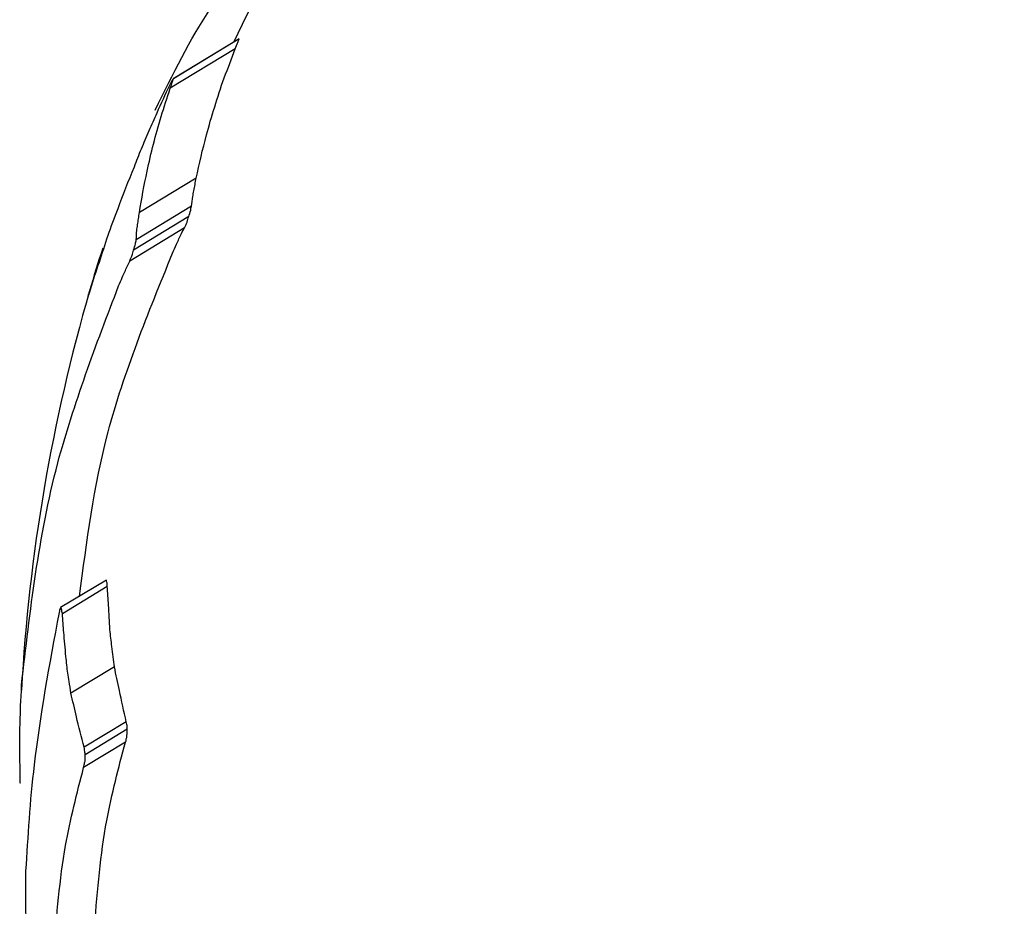
# Model space of a CAD drawing. Units: millimetres. Extents: x -4615 to 3985, y -3098 to 3378.
# Drawn here: x -2611 to -2600, y -588 to -578 of the extents above; entities that cross this region are included whole.
import ezdxf

# ---------------------------------------------------------------- set-up
doc = ezdxf.new("R2010")
doc.units = ezdxf.units.MM
doc.header["$MEASUREMENT"] = 0
doc.layers.add('layer 1', color=7, linetype='Continuous')

msp = doc.modelspace()

# ---------------------------------------------------------------- linework, layer by layer
at = {"layer": 'layer 1', "lineweight": 25}
for points, knots in [([(-2575.0204, -577.1383), (-2578.5204, -570.9983), (-2585.1404, -567.3083), (-2592.2004, -567.5583), (-2592.2004, -567.5583), (-2599.2654, -567.8083), (-2605.6054, -571.9633), (-2608.6604, -578.3383)], [0, 0, 0, 0, 0.3333333, 0.3333333, 0.3333333, 0.3333333, 1, 1, 1, 1]), ([(-2609.5204, -579.0833), (-2609.3254, -578.6883), (-2609.1304, -578.2933), (-2608.9304, -577.9933), (-2608.9304, -577.9933), (-2608.7754, -577.7633), (-2608.6154, -577.5883), (-2608.4604, -577.4183)], [0, 0, 0, 0, 0.3333333, 0.3333333, 0.3333333, 0.3333333, 1, 1, 1, 1]), ([(-2608.6404, -578.4083), (-2608.6304, -578.3833), (-2608.6204, -578.3583), (-2608.6104, -578.3383), (-2608.6104, -578.3383), (-2608.6054, -578.3233), (-2608.6004, -578.3133), (-2608.5954, -578.2983)], [0, 0, 0, 0, 0.3333333, 0.3333333, 0.3333333, 0.3333333, 1, 1, 1, 1]), ([(-2609.0704, -579.8333), (-2609.0354, -579.6783), (-2609.0004, -579.5183), (-2608.9554, -579.3583), (-2608.9554, -579.3583), (-2608.9304, -579.2583), (-2608.9004, -579.1533), (-2608.8654, -579.0483), (-2608.8654, -579.0483), (-2608.8354, -578.9433), (-2608.8004, -578.8383), (-2608.7604, -578.7283), (-2608.7604, -578.7283), (-2608.7204, -578.6233), (-2608.6804, -578.5183), (-2608.6404, -578.4083)], [0, 0, 0, 0, 0.2, 0.2, 0.2, 0.2, 0.4, 0.4, 0.4, 0.4, 0.6, 0.6, 0.6, 0.6, 1, 1, 1, 1]), ([(-2609.3204, -578.7383), (-2609.3204, -578.7383), (-2609.3254, -578.7383), (-2609.3254, -578.7433), (-2609.3254, -578.7433), (-2609.3304, -578.7433), (-2609.3354, -578.7533), (-2609.3354, -578.7583), (-2609.3354, -578.7583), (-2609.3454, -578.7733), (-2609.3554, -578.7933), (-2609.3654, -578.8133)], [0, 0, 0, 0, 0.25, 0.25, 0.25, 0.25, 0.5, 0.5, 0.5, 0.5, 1, 1, 1, 1]), ([(-2609.3554, -578.8433), (-2609.3454, -578.8183), (-2609.3404, -578.7983), (-2609.3354, -578.7783), (-2609.3354, -578.7783), (-2609.3304, -578.7633), (-2609.3254, -578.7533), (-2609.3204, -578.7383)], [0, 0, 0, 0, 0.3333333, 0.3333333, 0.3333333, 0.3333333, 1, 1, 1, 1]), ([(-2609.3654, -578.8133), (-2609.4104, -578.9133), (-2609.4604, -579.0133), (-2609.5054, -579.1183), (-2609.5054, -579.1183), (-2609.5354, -579.1833), (-2609.5604, -579.2483), (-2609.5904, -579.3133), (-2609.5904, -579.3133), (-2609.6204, -579.3833), (-2609.6504, -579.4483), (-2609.6754, -579.5133), (-2609.6754, -579.5133), (-2609.7054, -579.5783), (-2609.7304, -579.6483), (-2609.7554, -579.7133)], [0, 0, 0, 0, 0.2, 0.2, 0.2, 0.2, 0.4, 0.4, 0.4, 0.4, 0.6, 0.6, 0.6, 0.6, 1, 1, 1, 1]), ([(-2609.6954, -580.2133), (-2609.6704, -580.0633), (-2609.6454, -579.9133), (-2609.6104, -579.7583), (-2609.6104, -579.7583), (-2609.5904, -579.6583), (-2609.5654, -579.5583), (-2609.5404, -579.4583), (-2609.5404, -579.4583), (-2609.5154, -579.3583), (-2609.4854, -579.2583), (-2609.4554, -579.1533), (-2609.4554, -579.1533), (-2609.4254, -579.0533), (-2609.3904, -578.9483), (-2609.3554, -578.8433)], [0, 0, 0, 0, 0.2, 0.2, 0.2, 0.2, 0.4, 0.4, 0.4, 0.4, 0.6, 0.6, 0.6, 0.6, 1, 1, 1, 1]), ([(-2609.7554, -579.7133), (-2609.8204, -579.8683), (-2609.8804, -580.0233), (-2609.9354, -580.1733), (-2609.9354, -580.1733), (-2609.9754, -580.2733), (-2610.0104, -580.3733), (-2610.0454, -580.4683), (-2610.0454, -580.4683), (-2610.0754, -580.5683), (-2610.1104, -580.6683), (-2610.1404, -580.7633), (-2610.1404, -580.7633), (-2610.1754, -580.8583), (-2610.2054, -580.9583), (-2610.2354, -581.0533)], [0, 0, 0, 0, 0.2, 0.2, 0.2, 0.2, 0.4, 0.4, 0.4, 0.4, 0.6, 0.6, 0.6, 0.6, 1, 1, 1, 1]), ([(-2609.1204, -580.1433), (-2609.1154, -580.1083), (-2609.1104, -580.0733), (-2609.1054, -580.0383), (-2609.1054, -580.0383), (-2609.1054, -580.0183), (-2609.1004, -579.9933), (-2609.0954, -579.9733), (-2609.0954, -579.9733), (-2609.0904, -579.9483), (-2609.0854, -579.9283), (-2609.0804, -579.9033), (-2609.0804, -579.9033), (-2609.0804, -579.8783), (-2609.0754, -579.8583), (-2609.0704, -579.8333)], [0, 0, 0, 0, 0.2, 0.2, 0.2, 0.2, 0.4, 0.4, 0.4, 0.4, 0.6, 0.6, 0.6, 0.6, 1, 1, 1, 1]), ([(-2609.1504, -580.2583), (-2609.1454, -580.2383), (-2609.1354, -580.2133), (-2609.1304, -580.1883), (-2609.1304, -580.1883), (-2609.1304, -580.1733), (-2609.1254, -580.1583), (-2609.1204, -580.1433)], [0, 0, 0, 0, 0.3333333, 0.3333333, 0.3333333, 0.3333333, 1, 1, 1, 1]), ([(-2609.7304, -580.5133), (-2609.7304, -580.4783), (-2609.7254, -580.4483), (-2609.7254, -580.4133), (-2609.7254, -580.4133), (-2609.7204, -580.3933), (-2609.7204, -580.3683), (-2609.7154, -580.3483), (-2609.7154, -580.3483), (-2609.7104, -580.3283), (-2609.7104, -580.3033), (-2609.7054, -580.2833), (-2609.7054, -580.2833), (-2609.7004, -580.2583), (-2609.7004, -580.2383), (-2609.6954, -580.2133)], [0, 0, 0, 0, 0.2, 0.2, 0.2, 0.2, 0.4, 0.4, 0.4, 0.4, 0.6, 0.6, 0.6, 0.6, 1, 1, 1, 1]), ([(-2609.2004, -580.3833), (-2609.1954, -580.3733), (-2609.1904, -580.3633), (-2609.1854, -580.3533), (-2609.1854, -580.3533), (-2609.1804, -580.3433), (-2609.1754, -580.3283), (-2609.1704, -580.3183), (-2609.1704, -580.3183), (-2609.1654, -580.2983), (-2609.1604, -580.2783), (-2609.1504, -580.2583)], [0, 0, 0, 0, 0.25, 0.25, 0.25, 0.25, 0.5, 0.5, 0.5, 0.5, 1, 1, 1, 1]), ([(-2609.3304, -580.6633), (-2609.3154, -580.6283), (-2609.3004, -580.5983), (-2609.2854, -580.5633), (-2609.2854, -580.5633), (-2609.2754, -580.5433), (-2609.2654, -580.5233), (-2609.2604, -580.5033), (-2609.2604, -580.5033), (-2609.2504, -580.4833), (-2609.2404, -580.4633), (-2609.2304, -580.4433), (-2609.2304, -580.4433), (-2609.2204, -580.4233), (-2609.2104, -580.4033), (-2609.2004, -580.3833)], [0, 0, 0, 0, 0.2, 0.2, 0.2, 0.2, 0.4, 0.4, 0.4, 0.4, 0.6, 0.6, 0.6, 0.6, 1, 1, 1, 1]), ([(-2609.7604, -580.6283), (-2609.7504, -580.6033), (-2609.7454, -580.5783), (-2609.7404, -580.5583), (-2609.7404, -580.5583), (-2609.7354, -580.5433), (-2609.7354, -580.5283), (-2609.7304, -580.5133)], [0, 0, 0, 0, 0.3333333, 0.3333333, 0.3333333, 0.3333333, 1, 1, 1, 1]), ([(-2610.3554, -584.4433), (-2610.2754, -583.8433), (-2610.2004, -583.2383), (-2610.0404, -582.6333), (-2610.0404, -582.6333), (-2609.8654, -581.9783), (-2609.6004, -581.3233), (-2609.3304, -580.6633)], [0, 0, 0, 0, 0.3333333, 0.3333333, 0.3333333, 0.3333333, 1, 1, 1, 1]), ([(-2609.8004, -580.7483), (-2609.8004, -580.7383), (-2609.7954, -580.7283), (-2609.7904, -580.7183), (-2609.7904, -580.7183), (-2609.7854, -580.7083), (-2609.7804, -580.6983), (-2609.7754, -580.6833), (-2609.7754, -580.6833), (-2609.7704, -580.6683), (-2609.7654, -580.6483), (-2609.7604, -580.6283)], [0, 0, 0, 0, 0.25, 0.25, 0.25, 0.25, 0.5, 0.5, 0.5, 0.5, 1, 1, 1, 1]), ([(-2609.9254, -581.0233), (-2609.9104, -580.9933), (-2609.8954, -580.9583), (-2609.8854, -580.9283), (-2609.8854, -580.9283), (-2609.8754, -580.9083), (-2609.8654, -580.8883), (-2609.8554, -580.8683), (-2609.8554, -580.8683), (-2609.8504, -580.8483), (-2609.8404, -580.8283), (-2609.8304, -580.8083), (-2609.8304, -580.8083), (-2609.8204, -580.7883), (-2609.8104, -580.7683), (-2609.8004, -580.7483)], [0, 0, 0, 0, 0.2, 0.2, 0.2, 0.2, 0.4, 0.4, 0.4, 0.4, 0.6, 0.6, 0.6, 0.6, 1, 1, 1, 1]), ([(-2610.9954, -585.4233), (-2610.9004, -584.6083), (-2610.8104, -583.7983), (-2610.5954, -582.9733), (-2610.5954, -582.9733), (-2610.4204, -582.3283), (-2610.1754, -581.6733), (-2609.9254, -581.0233)], [0, 0, 0, 0, 0.3333333, 0.3333333, 0.3333333, 0.3333333, 1, 1, 1, 1]), ([(-2610.2354, -581.0533), (-2610.2404, -581.0733), (-2610.2454, -581.0883), (-2610.2504, -581.1033), (-2610.2504, -581.1033), (-2610.2504, -581.1133), (-2610.2554, -581.1233), (-2610.2604, -581.1333)], [0, 0, 0, 0, 0.3333333, 0.3333333, 0.3333333, 0.3333333, 1, 1, 1, 1]), ([(-2610.2604, -581.1333), (-2610.2604, -581.1333), (-2610.2604, -581.1383), (-2610.2604, -581.1383), (-2610.2604, -581.1383), (-2610.2604, -581.1383), (-2610.2604, -581.1383), (-2610.2604, -581.1383), (-2610.2604, -581.1383), (-2610.2604, -581.1333), (-2610.2604, -581.1283), (-2610.2554, -581.1283), (-2610.2554, -581.1283), (-2610.2554, -581.1233), (-2610.2554, -581.1183), (-2610.2554, -581.1133), (-2610.2554, -581.1133), (-2610.2504, -581.1083), (-2610.2504, -581.1033), (-2610.2504, -581.0933)], [0, 0, 0, 0, 0.1666667, 0.1666667, 0.1666667, 0.1666667, 0.3333333, 0.3333333, 0.3333333, 0.3333333, 0.5, 0.5, 0.5, 0.5, 0.6666667, 0.6666667, 0.6666667, 0.6666667, 1, 1, 1, 1]), ([(-2610.0504, -584.3383), (-2610.0504, -584.3183), (-2610.0504, -584.2983), (-2610.0554, -584.2883), (-2610.0554, -584.2883), (-2610.0554, -584.2783), (-2610.0604, -584.2733), (-2610.0604, -584.2683)], [0, 0, 0, 0, 0.3333333, 0.3333333, 0.3333333, 0.3333333, 1, 1, 1, 1]), ([(-2610.0204, -584.8133), (-2610.0254, -584.7233), (-2610.0304, -584.6333), (-2610.0354, -584.5433), (-2610.0354, -584.5433), (-2610.0404, -584.4733), (-2610.0454, -584.4033), (-2610.0504, -584.3383)], [0, 0, 0, 0, 0.3333333, 0.3333333, 0.3333333, 0.3333333, 1, 1, 1, 1]), ([(-2610.5654, -584.5683), (-2610.5654, -584.5733), (-2610.5654, -584.5733), (-2610.5704, -584.5783), (-2610.5704, -584.5783), (-2610.5704, -584.5833), (-2610.5704, -584.5833), (-2610.5754, -584.5933), (-2610.5754, -584.5933), (-2610.5754, -584.5983), (-2610.5804, -584.6133), (-2610.5804, -584.6233)], [0, 0, 0, 0, 0.25, 0.25, 0.25, 0.25, 0.5, 0.5, 0.5, 0.5, 1, 1, 1, 1]), ([(-2610.5454, -584.6383), (-2610.5504, -584.6183), (-2610.5504, -584.6033), (-2610.5554, -584.5883), (-2610.5554, -584.5883), (-2610.5554, -584.5783), (-2610.5604, -584.5733), (-2610.5654, -584.5683)], [0, 0, 0, 0, 0.3333333, 0.3333333, 0.3333333, 0.3333333, 1, 1, 1, 1]), ([(-2610.5804, -584.6233), (-2610.6904, -585.1983), (-2610.7954, -585.7783), (-2610.8554, -586.3033), (-2610.8554, -586.3033), (-2610.9054, -586.7133), (-2610.9254, -587.0933), (-2610.9504, -587.4733)], [0, 0, 0, 0, 0.3333333, 0.3333333, 0.3333333, 0.3333333, 1, 1, 1, 1]), ([(-2610.5054, -585.1083), (-2610.5154, -585.0183), (-2610.5204, -584.9283), (-2610.5304, -584.8433), (-2610.5304, -584.8433), (-2610.5354, -584.7733), (-2610.5404, -584.7083), (-2610.5454, -584.6383)], [0, 0, 0, 0, 0.3333333, 0.3333333, 0.3333333, 0.3333333, 1, 1, 1, 1]), ([(-2609.9704, -585.2233), (-2609.9804, -585.1483), (-2609.9904, -585.0783), (-2610.0004, -584.9983), (-2610.0004, -584.9983), (-2610.0054, -584.9383), (-2610.0154, -584.8783), (-2610.0204, -584.8133)], [0, 0, 0, 0, 0.3333333, 0.3333333, 0.3333333, 0.3333333, 1, 1, 1, 1]), ([(-2610.4504, -585.5133), (-2610.4554, -585.4683), (-2610.4654, -585.4233), (-2610.4704, -585.3833), (-2610.4704, -585.3833), (-2610.4754, -585.3533), (-2610.4804, -585.3233), (-2610.4854, -585.2933), (-2610.4854, -585.2933), (-2610.4904, -585.2633), (-2610.4904, -585.2333), (-2610.4954, -585.2033), (-2610.4954, -585.2033), (-2610.5004, -585.1733), (-2610.5004, -585.1383), (-2610.5054, -585.1083)], [0, 0, 0, 0, 0.2, 0.2, 0.2, 0.2, 0.4, 0.4, 0.4, 0.4, 0.6, 0.6, 0.6, 0.6, 1, 1, 1, 1]), ([(-2609.8404, -585.8283), (-2609.8654, -585.7133), (-2609.8954, -585.5983), (-2609.9154, -585.4833), (-2609.9154, -585.4833), (-2609.9354, -585.3983), (-2609.9554, -585.3083), (-2609.9704, -585.2233)], [0, 0, 0, 0, 0.3333333, 0.3333333, 0.3333333, 0.3333333, 1, 1, 1, 1]), ([(-2611.0104, -586.4433), (-2611.0104, -586.3283), (-2611.0154, -586.2083), (-2611.0154, -586.0883), (-2611.0154, -586.0883), (-2611.0154, -586.0133), (-2611.0154, -585.9383), (-2611.0104, -585.8633), (-2611.0104, -585.8633), (-2611.0104, -585.7883), (-2611.0054, -585.7133), (-2611.0054, -585.6383), (-2611.0054, -585.6383), (-2611.0004, -585.5683), (-2610.9954, -585.4933), (-2610.9954, -585.4233)], [0, 0, 0, 0, 0.2, 0.2, 0.2, 0.2, 0.4, 0.4, 0.4, 0.4, 0.6, 0.6, 0.6, 0.6, 1, 1, 1, 1]), ([(-2610.3054, -586.1083), (-2610.3354, -585.9983), (-2610.3654, -585.8833), (-2610.3904, -585.7733), (-2610.3904, -585.7733), (-2610.4104, -585.6833), (-2610.4304, -585.5983), (-2610.4504, -585.5133)], [0, 0, 0, 0, 0.3333333, 0.3333333, 0.3333333, 0.3333333, 1, 1, 1, 1]), ([(-2609.8504, -586.0533), (-2609.8454, -586.0433), (-2609.8404, -586.0333), (-2609.8404, -586.0183), (-2609.8404, -586.0183), (-2609.8354, -586.0083), (-2609.8354, -585.9933), (-2609.8354, -585.9783), (-2609.8354, -585.9783), (-2609.8304, -585.9583), (-2609.8304, -585.9333), (-2609.8304, -585.9083)], [0, 0, 0, 0, 0.25, 0.25, 0.25, 0.25, 0.5, 0.5, 0.5, 0.5, 1, 1, 1, 1]), ([(-2609.8304, -585.9083), (-2609.8304, -585.8933), (-2609.8304, -585.8733), (-2609.8354, -585.8583), (-2609.8354, -585.8583), (-2609.8354, -585.8483), (-2609.8404, -585.8383), (-2609.8404, -585.8283)], [0, 0, 0, 0, 0.3333333, 0.3333333, 0.3333333, 0.3333333, 1, 1, 1, 1]), ([(-2610.2954, -586.1933), (-2610.2954, -586.1733), (-2610.2954, -586.1583), (-2610.3004, -586.1433), (-2610.3004, -586.1433), (-2610.3004, -586.1283), (-2610.3054, -586.1183), (-2610.3054, -586.1083)], [0, 0, 0, 0, 0.3333333, 0.3333333, 0.3333333, 0.3333333, 1, 1, 1, 1]), ([(-2610.1904, -588.0733), (-2610.1554, -587.6833), (-2610.1254, -587.2933), (-2610.0554, -586.9183), (-2610.0554, -586.9183), (-2610.0004, -586.6233), (-2609.9254, -586.3383), (-2609.8504, -586.0533)], [0, 0, 0, 0, 0.3333333, 0.3333333, 0.3333333, 0.3333333, 1, 1, 1, 1]), ([(-2610.3104, -586.3333), (-2610.3104, -586.3233), (-2610.3054, -586.3133), (-2610.3054, -586.3033), (-2610.3054, -586.3033), (-2610.3004, -586.2883), (-2610.3004, -586.2733), (-2610.2954, -586.2633), (-2610.2954, -586.2633), (-2610.2954, -586.2383), (-2610.2954, -586.2183), (-2610.2954, -586.1933)], [0, 0, 0, 0, 0.25, 0.25, 0.25, 0.25, 0.5, 0.5, 0.5, 0.5, 1, 1, 1, 1]), ([(-2610.6404, -588.3483), (-2610.6054, -587.9583), (-2610.5754, -587.5683), (-2610.5104, -587.1933), (-2610.5104, -587.1933), (-2610.4554, -586.9033), (-2610.3854, -586.6183), (-2610.3104, -586.3333)], [0, 0, 0, 0, 0.3333333, 0.3333333, 0.3333333, 0.3333333, 1, 1, 1, 1]), ([(-2611.0054, -586.5083), (-2611.0054, -586.5083), (-2611.0054, -586.5083), (-2611.0054, -586.5083), (-2611.0054, -586.5083), (-2611.0104, -586.5083), (-2611.0104, -586.4983), (-2611.0104, -586.4883), (-2611.0104, -586.4883), (-2611.0104, -586.4783), (-2611.0104, -586.4583), (-2611.0104, -586.4433)], [0, 0, 0, 0, 0.25, 0.25, 0.25, 0.25, 0.5, 0.5, 0.5, 0.5, 1, 1, 1, 1]), ([(-2610.9504, -587.4733), (-2610.9504, -587.6083), (-2610.9554, -587.7483), (-2610.9504, -587.8833), (-2610.9504, -587.8833), (-2610.9504, -587.9883), (-2610.9454, -588.0933), (-2610.9404, -588.2033)], [0, 0, 0, 0, 0.3333333, 0.3333333, 0.3333333, 0.3333333, 1, 1, 1, 1])]:
    msp.add_open_spline(points, degree=3, knots=knots, dxfattribs=at)
for points in [[(-2608.5954, -578.2983), (-2608.5954, -578.2983), (-2609.3254, -578.7383), (-2609.3254, -578.7383)], [(-2608.5954, -578.2983), (-2608.5954, -578.2983), (-2609.3204, -578.7383), (-2609.3204, -578.7383)], [(-2608.5954, -578.2983), (-2608.5954, -578.2983), (-2608.6004, -578.3033), (-2608.6004, -578.3033)], [(-2608.6404, -578.4083), (-2608.6404, -578.4083), (-2609.3554, -578.8433), (-2609.3554, -578.8433)], [(-2609.0704, -579.8333), (-2609.0704, -579.8333), (-2609.6954, -580.2133), (-2609.6954, -580.2133)], [(-2609.1204, -580.1433), (-2609.1204, -580.1433), (-2609.7304, -580.5133), (-2609.7304, -580.5133)], [(-2609.1504, -580.2583), (-2609.1504, -580.2583), (-2609.7604, -580.6283), (-2609.7604, -580.6283)], [(-2609.2004, -580.3833), (-2609.2004, -580.3833), (-2609.8004, -580.7483), (-2609.8004, -580.7483)], [(-2610.1004, -580.6083), (-2610.1504, -580.7633), (-2610.2004, -580.9233), (-2610.2454, -581.0783)], [(-2610.2454, -581.0783), (-2610.6604, -582.5133), (-2610.9154, -583.9883), (-2610.9954, -585.4783)], [(-2610.0604, -584.2683), (-2610.0604, -584.2683), (-2610.5654, -584.5683), (-2610.5654, -584.5683)], [(-2610.0504, -584.3383), (-2610.0504, -584.3383), (-2610.5454, -584.6383), (-2610.5454, -584.6383)], [(-2609.9704, -585.2233), (-2609.9704, -585.2233), (-2610.4504, -585.5133), (-2610.4504, -585.5133)], [(-2609.8404, -585.8283), (-2609.8404, -585.8283), (-2610.3054, -586.1083), (-2610.3054, -586.1083)], [(-2609.8304, -585.9083), (-2609.8304, -585.9083), (-2610.2954, -586.1933), (-2610.2954, -586.1933)], [(-2609.8504, -586.0533), (-2609.8504, -586.0533), (-2610.3104, -586.3333), (-2610.3104, -586.3333)]]:
    msp.add_open_spline(points, degree=3, dxfattribs=at)

doc.saveas('drawing.dxf')
